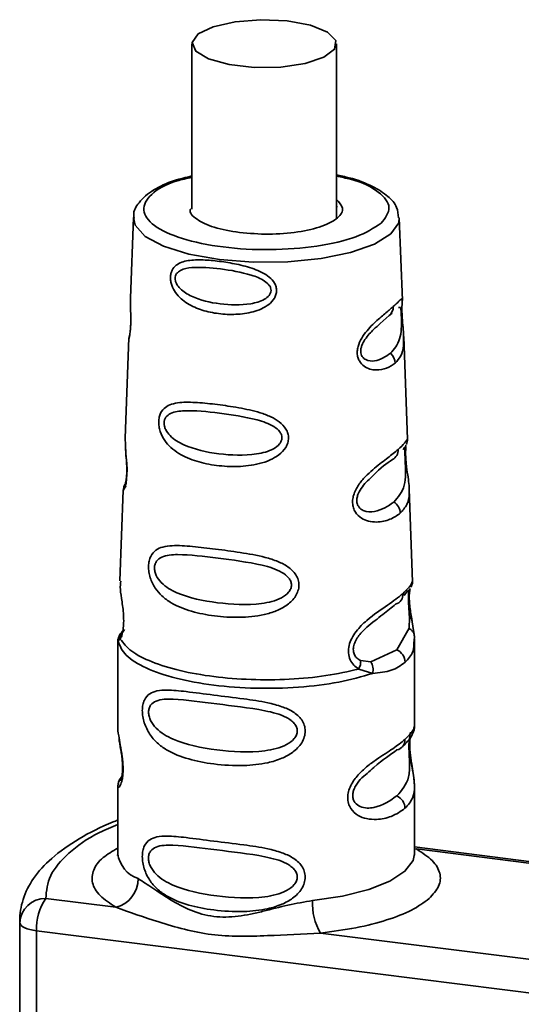
# Paper-space layout 'Blatt1' of a CAD drawing. Units: millimetres. Extents: x 0 to 5940, y 0 to 4200.
# Drawn here: x 5014 to 5034, y 1759 to 1797 of the extents above; entities that cross this region are included whole.
import ezdxf

# ---------------------------------------------------------------- set-up
doc = ezdxf.new("R2010")
doc.units = ezdxf.units.MM
doc.header["$LTSCALE"] = 10

psp = doc.layouts.new('Blatt1')

# ---------------------------------------------------------------- linework, layer by layer
at = {"color": 7, "linetype": 'Continuous', "lineweight": 35}
for p, q in [((5020.866, 1796.304), (5020.863, 1789.89)), ((5026.463, 1789.53), (5026.466, 1796.302)), ((5026.511, 1789.964), (5026.463, 1790.004)), ((5018.598, 1789.562), (5018.482, 1786.446)), ((5029.02, 1786.348), (5028.902, 1789.558)), ((5028.166, 1785.46), (5028.508, 1785.766)), ((5028.508, 1785.766), (5028.622, 1785.863)), ((5018.424, 1784.905), (5018.279, 1781.017)), ((5029.217, 1780.966), (5029.071, 1784.961)), ((5018.279, 1781.023), (5018.281, 1780.946)), ((5018.203, 1779.002), (5018.072, 1775.481)), ((5018.257, 1779.203), (5018.266, 1779.218)), ((5029.419, 1775.446), (5029.288, 1779.041)), ((5029.362, 1775.278), (5029.345, 1775.245)), ((5029.347, 1775.238), (5029.351, 1775.247)), ((5029.296, 1774.063), (5029.279, 1773.647)), ((5018.247, 1773.6), (5018.008, 1773.232)), ((5029.279, 1773.647), (5028.811, 1772.814)), ((5029.401, 1773.892), (5029.488, 1773.322)), ((5017.994, 1773.24), (5017.993, 1769.853)), ((5018.088, 1773.233), (5018, 1773.144)), ((5029.488, 1773.322), (5029.473, 1773.188)), ((5029.493, 1769.849), (5029.494, 1773.24)), ((5028.811, 1772.814), (5027.803, 1772.349)), ((5027.803, 1772.349), (5027.403, 1772.399)), ((5027.871, 1771.901), (5027.327, 1772.069)), ((5018.17, 1767.96), (5018.036, 1767.71)), ((5017.992, 1767.517), (5017.991, 1764.912)), ((5029.491, 1764.908), (5029.492, 1767.512)), ((5037.168, 1764.206), (5029.491, 1765.173)), ((5017.987, 1764.916), (5017.977, 1764.837)), ((5029.491, 1765.088), (5029.565, 1765.099)), ((5029.565, 1765.099), (5037.167, 1764.141)), ((5015.197, 1763.177), (5017.916, 1762.835)), ((5014.193, 1762.342), (5014.189, 1749.836)), ((5014.197, 1762.227), (5014.193, 1762.342)), ((5014.193, 1749.835), (5014.197, 1762.227)), ((5014.843, 1761.923), (5014.839, 1749.663)), ((5047.393, 1757.822), (5014.843, 1761.923)), ((5025.853, 1761.835), (5037.092, 1760.419))]:
    psp.add_line(p, q, dxfattribs=at)
at = {"color": 7, "linetype": 'Continuous', "lineweight": 35, "flags": 128}
for points in [[(5021.105, 1796.681), (5020.869, 1796.348), (5021.01, 1796.009), (5021.511, 1795.71), (5022.302, 1795.491), (5023.277, 1795.381), (5024.305, 1795.397), (5025.247, 1795.534), (5025.975, 1795.776), (5026.391, 1796.089), (5026.439, 1796.43), (5026.113, 1796.755), (5025.456, 1797.018), (5024.557, 1797.185), (5023.538, 1797.233), (5022.536, 1797.155), (5021.687, 1796.962), (5021.105, 1796.681)], [(5028.57, 1788.931), (5027.934, 1788.537), (5027.013, 1788.212), (5025.87, 1787.977), (5024.582, 1787.848), (5023.238, 1787.834), (5021.929, 1787.937), (5020.743, 1788.149), (5019.763, 1788.455), (5019.054, 1788.835), (5018.666, 1789.264), (5018.598, 1789.562)], [(5028.902, 1789.558), (5028.877, 1789.367), (5028.57, 1788.931)], [(5018.281, 1781.017), (5018.282, 1780.754), (5018.307, 1780.428), (5018.338, 1780.025), (5018.347, 1779.808), (5018.344, 1779.607), (5018.331, 1779.423), (5018.308, 1779.269), (5018.253, 1779.072), (5018.215, 1778.997), (5018.204, 1779.003), (5018.302, 1779.162), (5018.302, 1779.162)], [(5029.491, 1764.908), (5029.436, 1764.644), (5029.119, 1764.232), (5028.537, 1763.854), (5027.718, 1763.528), (5026.703, 1763.27), (5025.54, 1763.094)], [(5014.843, 1761.923), (5014.709, 1761.944), (5014.585, 1761.971), (5014.475, 1762.004), (5014.381, 1762.042), (5014.304, 1762.085), (5014.248, 1762.13), (5014.212, 1762.178), (5014.197, 1762.227)]]:
    psp.add_lwpolyline(points, dxfattribs=at)
at = {"color": 7, "linetype": 'Continuous', "lineweight": 35}
for centre, radius, start, end in [((5028.25, 1786.092), 0.417, 308.2925, 3.162), ((5028.198, 1783.897), 0.544, 2.7732, 48.4885), ((5028.445, 1780.551), 0.41, 297.2792, 3.483), ((5028.391, 1778.082), 0.549, 2.9285, 57.0521), ((5028.639, 1774.967), 0.407, 287.2109, 3.6946), ((5028.574, 1772.319), 0.549, 1.1631, 64.4031), ((5028.717, 1769.327), 0.405, 283.2294, 1.5975), ((5028.572, 1766.66), 0.549, 1.1631, 64.4031), ((5019.162, 1765.063), 1.181, 187.3185, 251.074), ((5017.635, 1763.944), 1.144, 284.2075, 0.0865), ((5015.178, 1762.196), 0.981, 88.8852, 178.198), ((5016.806, 1762.046), 1.966, 144.8915, 183.587), ((5027.708, 1762.964), 2.171, 176.564, 211.3245)]:
    psp.add_arc(centre, radius, start, end, dxfattribs=at)
for points, knots in [([(5020.864, 1791.178), (5020.632, 1791.122), (5020.047, 1790.98), (5019.332, 1790.642), (5018.829, 1790.216), (5018.573, 1789.794), (5018.617, 1789.585), (5018.625, 1789.548)], [0, 0, 0, 0, 0.180871, 0.455977, 0.740324, 0.9542, 1, 1, 1, 1]), ([(5028.196, 1789.342), (5027.909, 1789.158), (5027.336, 1788.788), (5025.748, 1788.425), (5023.905, 1788.282), (5022.026, 1788.387), (5020.412, 1788.722), (5019.307, 1789.237), (5018.872, 1789.856), (5019.206, 1790.47), (5019.941, 1790.925), (5020.664, 1791.08), (5020.864, 1791.122)], [0, 0, 0, 0, 0.106578, 0.213156, 0.319734, 0.426312, 0.53289, 0.639468, 0.746047, 0.852625, 0.959203, 1, 1, 1, 1]), ([(5028.869, 1789.553), (5028.858, 1789.694), (5028.833, 1790.014), (5028.459, 1790.42), (5027.865, 1790.795), (5027.177, 1791.071), (5026.631, 1791.181), (5026.464, 1791.215)], [0, 0, 0, 0, 0.162984, 0.372087, 0.611734, 0.880839, 1, 1, 1, 1]), ([(5026.464, 1791.165), (5026.65, 1791.13), (5027.378, 1790.994), (5028.169, 1790.561), (5028.66, 1789.95), (5028.351, 1789.545), (5028.196, 1789.342)], [0, 0, 0, 0, 0.102714, 0.401809, 0.700905, 1, 1, 1, 1]), ([(5026.463, 1790.27), (5026.569, 1790.159), (5026.792, 1789.924), (5026.575, 1789.545), (5025.958, 1789.213), (5024.997, 1788.987), (5023.838, 1788.89), (5023.084, 1788.954), (5022.707, 1788.986)], [0, 0, 0, 0, 0.1534852, 0.3227881, 0.4920911, 0.6613941, 0.830697, 1, 1, 1, 1]), ([(5022.707, 1788.986), (5022.359, 1789.045), (5021.663, 1789.164), (5021.024, 1789.49), (5020.738, 1789.757), (5020.811, 1789.893), (5020.817, 1789.903)], [0, 0, 0, 0, 0.324748, 0.649496, 0.974244, 1, 1, 1, 1]), ([(5020.029, 1787.251), (5020.033, 1787.3), (5020.041, 1787.399), (5020.106, 1787.571), (5020.301, 1787.793), (5020.71, 1787.919), (5021.287, 1787.934), (5021.924, 1787.877), (5022.594, 1787.769), (5023.263, 1787.597), (5023.787, 1787.352), (5024.05, 1787.072), (5024.131, 1786.881), (5024.152, 1786.73), (5024.127, 1786.578), (5024.041, 1786.386), (5023.768, 1786.105), (5023.236, 1785.884), (5022.563, 1785.795), (5021.893, 1785.825), (5021.258, 1785.96), (5020.684, 1786.207), (5020.28, 1786.546), (5020.094, 1786.886), (5020.036, 1787.097), (5020.031, 1787.2), (5020.029, 1787.251)], [0, 0, 0, 0, 0.01451, 0.029227, 0.05937, 0.121754, 0.185657, 0.249969, 0.31428, 0.37821, 0.440576, 0.470676, 0.485428, 0.499949, 0.514463, 0.529223, 0.559411, 0.621892, 0.685766, 0.749984, 0.8142, 0.87808, 0.940566, 0.970729, 0.985473, 1, 1, 1, 1]), ([(5020.211, 1787.212), (5020.214, 1787.244), (5020.222, 1787.312), (5020.287, 1787.428), (5020.485, 1787.573), (5021.04, 1787.667), (5021.964, 1787.589), (5022.951, 1787.426), (5023.602, 1787.18), (5023.843, 1786.978), (5023.918, 1786.845), (5023.936, 1786.741), (5023.915, 1786.639), (5023.838, 1786.51), (5023.59, 1786.327), (5022.931, 1786.154), (5021.942, 1786.184), (5021.02, 1786.396), (5020.469, 1786.722), (5020.277, 1786.96), (5020.217, 1787.107), (5020.213, 1787.178), (5020.211, 1787.212)], [0, 0, 0, 0, 0.011436, 0.023951, 0.051239, 0.113625, 0.249998, 0.386383, 0.448722, 0.47595, 0.488486, 0.499924, 0.51137, 0.523851, 0.551102, 0.613577, 0.750015, 0.886441, 0.948898, 0.976093, 0.988554, 1, 1, 1, 1]), ([(5018.484, 1786.446), (5018.483, 1786.427), (5018.475, 1786.33), (5018.482, 1786.108), (5018.492, 1785.826), (5018.494, 1785.584), (5018.491, 1785.408), (5018.481, 1785.25), (5018.463, 1785.075), (5018.43, 1784.916), (5018.433, 1784.908), (5018.435, 1784.904)], [0, 0, 0, 0, 0.039032, 0.193876, 0.353712, 0.431902, 0.508997, 0.586199, 0.66455, 0.824908, 1, 1, 1, 1]), ([(5028.666, 1786.115), (5028.747, 1786.187), (5028.909, 1786.331), (5029.009, 1786.457), (5029.01, 1786.378), (5029.01, 1786.348)], [0, 0, 0, 0, 0.383123, 0.76413, 1, 1, 1, 1]), ([(5029.01, 1786.348), (5029.013, 1786.341), (5029.02, 1786.326), (5029.006, 1786.174), (5029.003, 1785.996), (5029.006, 1785.837), (5029.016, 1785.66), (5029.034, 1785.42), (5029.063, 1785.157), (5029.062, 1785.018), (5029.061, 1784.961)], [0, 0, 0, 0, 0.140359, 0.32523, 0.415821, 0.505006, 0.592476, 0.684996, 0.870308, 1, 1, 1, 1]), ([(5028.741, 1783.923), (5028.638, 1783.851), (5028.433, 1783.706), (5028.005, 1783.628), (5027.601, 1783.717), (5027.369, 1783.954), (5027.29, 1784.143), (5027.265, 1784.304), (5027.278, 1784.478), (5027.342, 1784.712), (5027.551, 1785.095), (5027.938, 1785.497), (5028.359, 1785.853), (5028.563, 1786.028), (5028.666, 1786.115)], [0, 0, 0, 0, 0.128278, 0.255987, 0.381042, 0.441461, 0.471552, 0.50006, 0.528635, 0.55861, 0.618871, 0.743738, 0.87153, 1, 1, 1, 1]), ([(5028.873, 1786.077), (5028.902, 1786.088), (5028.945, 1786.105), (5028.966, 1785.981), (5028.974, 1785.863), (5028.979, 1785.758), (5028.983, 1785.637), (5028.986, 1785.464), (5028.979, 1785.164), (5028.905, 1784.7), (5028.699, 1784.465), (5028.558, 1784.304)], [0, 0, 0, 0, 0.171442, 0.246628, 0.280313, 0.311864, 0.343303, 0.377728, 0.452598, 0.62453, 1, 1, 1, 1]), ([(5028.558, 1784.304), (5028.37, 1784.176), (5028.097, 1783.989), (5027.66, 1784.003), (5027.48, 1784.14), (5027.42, 1784.262), (5027.402, 1784.371), (5027.412, 1784.491), (5027.462, 1784.659), (5027.625, 1784.943), (5027.912, 1785.242), (5028.082, 1785.388), (5028.166, 1785.46)], [0, 0, 0, 0, 0.322451, 0.470078, 0.534379, 0.563916, 0.590887, 0.618118, 0.647335, 0.711844, 0.85925, 1, 1, 1, 1]), ([(5018.444, 1784.989), (5018.44, 1784.976), (5018.427, 1784.938), (5018.425, 1784.897), (5018.423, 1784.869)], [0, 0, 0, 0, 0.325475, 1, 1, 1, 1]), ([(5029.061, 1784.961), (5029.066, 1784.835), (5029.079, 1784.516), (5028.982, 1784.196), (5028.821, 1784.014), (5028.741, 1783.923)], [0, 0, 0, 0, 0.244419, 0.621311, 1, 1, 1, 1]), ([(5019.575, 1781.656), (5019.579, 1781.715), (5019.589, 1781.837), (5019.665, 1782.042), (5019.822, 1782.222), (5020.077, 1782.344), (5020.48, 1782.418), (5021.072, 1782.405), (5021.848, 1782.324), (5022.671, 1782.204), (5023.379, 1782.053), (5023.908, 1781.86), (5024.262, 1781.66), (5024.489, 1781.432), (5024.593, 1781.202), (5024.617, 1781.018), (5024.587, 1780.831), (5024.477, 1780.594), (5024.241, 1780.355), (5023.88, 1780.152), (5023.346, 1779.976), (5022.635, 1779.897), (5021.812, 1779.941), (5021.038, 1780.099), (5020.448, 1780.343), (5020.049, 1780.636), (5019.798, 1780.918), (5019.649, 1781.206), (5019.581, 1781.467), (5019.577, 1781.594), (5019.575, 1781.656)], [0, 0, 0, 0, 0.014222, 0.029237, 0.059372, 0.088423, 0.122087, 0.185874, 0.249963, 0.314046, 0.377829, 0.411506, 0.440538, 0.470649, 0.485633, 0.499915, 0.514246, 0.529225, 0.559441, 0.588398, 0.622253, 0.685997, 0.74999, 0.813981, 0.877724, 0.911506, 0.940519, 0.97071, 0.985734, 1, 1, 1, 1]), ([(5019.784, 1781.606), (5019.788, 1781.646), (5019.798, 1781.729), (5019.876, 1781.868), (5020.112, 1782.037), (5020.781, 1782.118), (5021.908, 1781.995), (5023.127, 1781.822), (5023.941, 1781.553), (5024.243, 1781.316), (5024.337, 1781.155), (5024.36, 1781.028), (5024.334, 1780.902), (5024.236, 1780.743), (5023.925, 1780.519), (5023.104, 1780.322), (5021.883, 1780.374), (5020.757, 1780.618), (5020.092, 1781.004), (5019.863, 1781.296), (5019.792, 1781.477), (5019.786, 1781.565), (5019.784, 1781.606)], [0, 0, 0, 0, 0.011405, 0.023957, 0.051203, 0.1136, 0.249995, 0.386365, 0.448723, 0.475925, 0.488442, 0.499882, 0.51137, 0.523815, 0.551049, 0.613552, 0.750025, 0.886476, 0.948921, 0.976102, 0.988566, 1, 1, 1, 1]), ([(5028.855, 1780.576), (5028.952, 1780.669), (5029.144, 1780.853), (5029.188, 1780.929), (5029.21, 1780.966)], [0, 0, 0, 0, 0.507524, 1, 1, 1, 1]), ([(5029.178, 1780.767), (5029.191, 1780.802), (5029.215, 1780.87), (5029.216, 1780.941), (5029.217, 1780.975)], [0, 0, 0, 0, 0.507585, 1, 1, 1, 1]), ([(5029.21, 1780.966), (5029.211, 1780.967), (5029.221, 1780.98), (5029.216, 1780.972), (5029.212, 1780.965)], [0, 0, 0, 0, 0.095642, 1, 1, 1, 1]), ([(5018.292, 1780.626), (5018.293, 1780.584), (5018.296, 1780.452), (5018.319, 1780.229), (5018.333, 1779.991), (5018.339, 1779.805), (5018.336, 1779.623), (5018.323, 1779.463), (5018.303, 1779.336), (5018.275, 1779.22), (5018.251, 1779.177), (5018.257, 1779.192), (5018.257, 1779.193)], [0, 0, 0, 0, 0.077718, 0.245046, 0.329172, 0.412928, 0.496678, 0.58271, 0.673413, 0.770098, 0.981483, 1, 1, 1, 1]), ([(5028.939, 1778.11), (5028.816, 1778.022), (5028.57, 1777.848), (5028.113, 1777.747), (5027.718, 1777.784), (5027.426, 1777.898), (5027.219, 1778.087), (5027.116, 1778.312), (5027.082, 1778.505), (5027.101, 1778.713), (5027.185, 1778.989), (5027.379, 1779.303), (5027.658, 1779.607), (5028.04, 1779.942), (5028.486, 1780.271), (5028.732, 1780.474), (5028.855, 1780.576)], [0, 0, 0, 0, 0.127846, 0.255265, 0.323105, 0.380953, 0.441452, 0.471007, 0.500075, 0.529147, 0.55864, 0.618954, 0.6811, 0.744454, 0.871964, 1, 1, 1, 1]), ([(5029.044, 1780.582), (5029.044, 1780.582), (5029.106, 1780.642), (5029.103, 1780.626), (5029.117, 1780.494), (5029.121, 1780.356), (5029.126, 1780.23), (5029.132, 1780.086), (5029.141, 1779.88), (5029.15, 1779.529), (5029.094, 1779.001), (5028.854, 1778.729), (5028.689, 1778.542)], [0, 0, 0, 0, 0.000167, 0.171647, 0.246406, 0.280462, 0.311973, 0.343548, 0.377784, 0.452652, 0.624549, 1, 1, 1, 1]), ([(5029.16, 1780.739), (5029.145, 1780.709), (5029.115, 1780.651), (5029.067, 1780.605), (5029.044, 1780.582)], [0, 0, 0, 0, 0.514207, 1, 1, 1, 1]), ([(5029.161, 1780.699), (5029.159, 1780.687), (5029.152, 1780.643), (5029.146, 1780.506), (5029.147, 1780.321), (5029.161, 1780.109), (5029.193, 1779.822), (5029.241, 1779.497), (5029.28, 1779.219), (5029.282, 1779.088), (5029.283, 1779.041)], [0, 0, 0, 0, 0.038942, 0.144592, 0.248616, 0.352841, 0.458696, 0.675373, 0.882672, 1, 1, 1, 1]), ([(5027.887, 1779.565), (5027.887, 1779.565), (5028.192, 1779.883), (5028.413, 1780.034), (5028.633, 1780.186)], [0, 0, 0, 0, 0.000577, 1, 1, 1, 1]), ([(5028.689, 1778.542), (5028.463, 1778.385), (5028.133, 1778.155), (5027.581, 1778.148), (5027.35, 1778.305), (5027.272, 1778.451), (5027.249, 1778.58), (5027.263, 1778.723), (5027.328, 1778.921), (5027.541, 1779.255), (5027.745, 1779.438), (5027.887, 1779.565)], [0, 0, 0, 0, 0.375358, 0.547202, 0.622059, 0.656469, 0.687837, 0.719528, 0.753515, 0.828349, 1, 1, 1, 1]), ([(5018.263, 1779.219), (5018.247, 1779.181), (5018.213, 1779.108), (5018.206, 1779.032), (5018.203, 1778.995)], [0, 0, 0, 0, 0.506299, 1, 1, 1, 1]), ([(5029.283, 1779.041), (5029.285, 1778.988), (5029.298, 1778.74), (5029.221, 1778.426), (5029.033, 1778.215), (5028.939, 1778.11)], [0, 0, 0, 0, 0.120811, 0.559651, 1, 1, 1, 1]), ([(5019.18, 1776.052), (5019.186, 1776.122), (5019.197, 1776.263), (5019.282, 1776.498), (5019.456, 1776.694), (5019.743, 1776.815), (5020.199, 1776.872), (5020.875, 1776.826), (5021.772, 1776.718), (5022.73, 1776.592), (5023.559, 1776.449), (5024.181, 1776.255), (5024.599, 1776.043), (5024.868, 1775.791), (5024.991, 1775.528), (5025.023, 1775.313), (5024.984, 1775.094), (5024.854, 1774.817), (5024.566, 1774.534), (5024.137, 1774.309), (5023.508, 1774.123), (5022.688, 1774.05), (5021.731, 1774.109), (5020.837, 1774.284), (5020.162, 1774.549), (5019.709, 1774.875), (5019.428, 1775.195), (5019.262, 1775.527), (5019.188, 1775.831), (5019.183, 1775.979), (5019.18, 1776.052)], [0, 0, 0, 0, 0.014531, 0.029292, 0.05949, 0.088445, 0.122288, 0.186021, 0.249981, 0.313939, 0.377665, 0.4115, 0.440452, 0.470629, 0.485382, 0.499917, 0.514478, 0.529272, 0.559558, 0.590719, 0.622448, 0.686125, 0.749984, 0.813843, 0.87754, 0.911452, 0.940415, 0.970666, 0.985451, 1, 1, 1, 1]), ([(5019.41, 1775.994), (5019.415, 1776.04), (5019.426, 1776.137), (5019.515, 1776.295), (5019.784, 1776.479), (5020.549, 1776.537), (5021.853, 1776.363), (5023.277, 1776.193), (5024.234, 1775.917), (5024.592, 1775.653), (5024.703, 1775.468), (5024.731, 1775.321), (5024.7, 1775.174), (5024.584, 1774.988), (5024.216, 1774.731), (5023.249, 1774.521), (5021.825, 1774.603), (5020.52, 1774.865), (5019.759, 1775.295), (5019.499, 1775.632), (5019.418, 1775.844), (5019.413, 1775.946), (5019.41, 1775.994)], [0, 0, 0, 0, 0.0114199, 0.0239772, 0.0512309, 0.1136162, 0.2500149, 0.3863833, 0.4487182, 0.4759209, 0.4884565, 0.4998701, 0.5113621, 0.5238074, 0.5510455, 0.6135466, 0.7500205, 0.8864919, 0.9489292, 0.9761019, 0.9885576, 1, 1, 1, 1]), ([(5018.106, 1775.48), (5018.094, 1775.38), (5018.07, 1775.177), (5018.144, 1774.77), (5018.193, 1774.391), (5018.219, 1774.086), (5018.219, 1773.785), (5018.189, 1773.529), (5018.14, 1773.339), (5018.105, 1773.269), (5018.087, 1773.233)], [0, 0, 0, 0, 0.198438, 0.405254, 0.506294, 0.604658, 0.701637, 0.798932, 0.897991, 1, 1, 1, 1]), ([(5029.045, 1774.993), (5029.183, 1775.137), (5029.404, 1775.368), (5029.392, 1775.424), (5029.388, 1775.445)], [0, 0, 0, 0, 0.620652, 1, 1, 1, 1]), ([(5029.37, 1775.274), (5029.385, 1775.309), (5029.414, 1775.381), (5029.417, 1775.451), (5029.418, 1775.486)], [0, 0, 0, 0, 0.489442, 1, 1, 1, 1]), ([(5029.093, 1774.915), (5029.162, 1775.021), (5029.236, 1775.135), (5029.245, 1775.095), (5029.245, 1775.092)], [0, 0, 0, 0, 0.930996, 1, 1, 1, 1]), ([(5029.245, 1775.092), (5029.25, 1775.089), (5029.258, 1775.085), (5029.254, 1774.981), (5029.253, 1774.87), (5029.255, 1774.759), (5029.258, 1774.666), (5029.263, 1774.566), (5029.272, 1774.425), (5029.286, 1774.246), (5029.292, 1774.126), (5029.296, 1774.063)], [0, 0, 0, 0, 0.248044, 0.387413, 0.505792, 0.564459, 0.621283, 0.678949, 0.737899, 0.862816, 1, 1, 1, 1]), ([(5029.289, 1775.154), (5029.283, 1775.112), (5029.269, 1775.004), (5029.27, 1774.757), (5029.299, 1774.455), (5029.349, 1774.155), (5029.383, 1773.981), (5029.401, 1773.892)], [0, 0, 0, 0, 0.137184, 0.348865, 0.561191, 0.777387, 1, 1, 1, 1]), ([(5029.393, 1773.963), (5029.379, 1774.042), (5029.351, 1774.196), (5029.311, 1774.458), (5029.291, 1774.677), (5029.286, 1774.832), (5029.289, 1774.971), (5029.304, 1775.11), (5029.318, 1775.166), (5029.326, 1775.195)], [0, 0, 0, 0, 0.178437, 0.346541, 0.507176, 0.586644, 0.666564, 0.829257, 1, 1, 1, 1]), ([(5027.327, 1772.069), (5027.261, 1772.115), (5027.132, 1772.206), (5026.985, 1772.421), (5026.916, 1772.689), (5026.944, 1772.983), (5027.055, 1773.27), (5027.283, 1773.617), (5027.784, 1774.106), (5028.501, 1774.568), (5028.862, 1774.85), (5029.045, 1774.993)], [0, 0, 0, 0, 0.061862, 0.122011, 0.181005, 0.239753, 0.297291, 0.360811, 0.486283, 0.739262, 1, 1, 1, 1]), ([(5027.638, 1773.688), (5027.856, 1773.862), (5028.302, 1774.216), (5028.605, 1774.456), (5028.76, 1774.578)], [0, 0, 0, 0, 0.488698, 1, 1, 1, 1]), ([(5029.401, 1773.892), (5029.402, 1773.909), (5029.404, 1773.942), (5029.384, 1773.988), (5029.349, 1774.03), (5029.314, 1774.052), (5029.296, 1774.063)], [0, 0, 0, 0, 0.2477761, 0.4999968, 0.7522191, 1, 1, 1, 1]), ([(5018.001, 1773.144), (5018.003, 1773.184), (5018.007, 1773.264), (5018.05, 1773.379), (5018.117, 1773.481), (5018.179, 1773.533), (5018.209, 1773.558)], [0, 0, 0, 0, 0.24632, 0.499975, 0.753643, 1, 1, 1, 1]), ([(5018.088, 1773.233), (5018.087, 1773.262), (5018.085, 1773.322), (5018.105, 1773.408), (5018.139, 1773.49), (5018.175, 1773.536), (5018.193, 1773.559)], [0, 0, 0, 0, 0.2477755, 0.4999949, 0.7522169, 1, 1, 1, 1]), ([(5027.403, 1772.399), (5027.355, 1772.424), (5027.264, 1772.471), (5027.175, 1772.584), (5027.133, 1772.694), (5027.118, 1772.785), (5027.119, 1772.882), (5027.144, 1773.015), (5027.214, 1773.188), (5027.384, 1773.444), (5027.535, 1773.59), (5027.638, 1773.688)], [0, 0, 0, 0, 0.133407, 0.251124, 0.307297, 0.361453, 0.415563, 0.471371, 0.584447, 0.717273, 1, 1, 1, 1]), ([(5029.488, 1773.322), (5029.485, 1773.354), (5029.481, 1773.418), (5029.438, 1773.508), (5029.372, 1773.589), (5029.31, 1773.628), (5029.279, 1773.647)], [0, 0, 0, 0, 0.246335, 0.499996, 0.753658, 1, 1, 1, 1]), ([(5027.327, 1772.069), (5026.917, 1771.976), (5026.096, 1771.79), (5024.644, 1771.656), (5023.15, 1771.642), (5021.691, 1771.757), (5020.368, 1771.992), (5019.276, 1772.332), (5018.455, 1772.753), (5018.21, 1773.073), (5018.087, 1773.233)], [0, 0, 0, 0, 0.125, 0.25, 0.375, 0.5, 0.625, 0.75, 0.875, 1, 1, 1, 1]), ([(5029.473, 1773.188), (5029.47, 1773.035), (5029.464, 1772.679), (5029.246, 1772.456), (5029.123, 1772.33)], [0, 0, 0, 0, 0.4323594, 1, 1, 1, 1]), ([(5027.403, 1772.399), (5027.404, 1772.373), (5027.407, 1772.322), (5027.393, 1772.238), (5027.368, 1772.152), (5027.341, 1772.096), (5027.327, 1772.069)], [0, 0, 0, 0, 0.247778, 0.5, 0.752222, 1, 1, 1, 1]), ([(5027.803, 1772.349), (5027.82, 1772.318), (5027.854, 1772.255), (5027.882, 1772.14), (5027.89, 1772.019), (5027.877, 1771.94), (5027.871, 1771.901)], [0, 0, 0, 0, 0.246339, 0.5, 0.753661, 1, 1, 1, 1]), ([(5029.123, 1772.33), (5028.962, 1772.211), (5028.642, 1771.973), (5028.127, 1771.925), (5027.871, 1771.901)], [0, 0, 0, 0, 0.501024, 1, 1, 1, 1]), ([(5018.94, 1770.463), (5018.944, 1770.538), (5018.953, 1770.689), (5019.036, 1770.936), (5019.216, 1771.131), (5019.518, 1771.238), (5019.974, 1771.267), (5020.692, 1771.193), (5021.696, 1771.056), (5022.783, 1770.93), (5023.686, 1770.799), (5024.327, 1770.632), (5024.789, 1770.429), (5025.09, 1770.173), (5025.23, 1769.897), (5025.268, 1769.668), (5025.23, 1769.432), (5025.09, 1769.131), (5024.788, 1768.831), (5024.326, 1768.582), (5023.685, 1768.391), (5022.783, 1768.302), (5021.734, 1768.364), (5020.721, 1768.558), (5020, 1768.839), (5019.514, 1769.191), (5019.215, 1769.533), (5019.034, 1769.901), (5018.952, 1770.226), (5018.944, 1770.385), (5018.94, 1770.463)], [0, 0, 0, 0, 0.014551, 0.029345, 0.059605, 0.088458, 0.122503, 0.178474, 0.249998, 0.321536, 0.377491, 0.411517, 0.440373, 0.470653, 0.485445, 0.499991, 0.514559, 0.529348, 0.559623, 0.588464, 0.622506, 0.678399, 0.749993, 0.814297, 0.878608, 0.910507, 0.941204, 0.970829, 0.985676, 1, 1, 1, 1]), ([(5019.181, 1770.398), (5019.185, 1770.448), (5019.194, 1770.551), (5019.285, 1770.718), (5019.567, 1770.901), (5020.388, 1770.922), (5021.802, 1770.704), (5023.348, 1770.55), (5024.346, 1770.304), (5024.701, 1770.09), (5024.836, 1769.968), (5024.925, 1769.829), (5024.958, 1769.672), (5024.925, 1769.513), (5024.8, 1769.312), (5024.401, 1769.031), (5023.349, 1768.804), (5021.8, 1768.903), (5020.387, 1769.177), (5019.567, 1769.64), (5019.284, 1770.007), (5019.194, 1770.236), (5019.185, 1770.346), (5019.181, 1770.398)], [0, 0, 0, 0, 0.011426, 0.02394, 0.051145, 0.113553, 0.249968, 0.386381, 0.448776, 0.46337, 0.476131, 0.488657, 0.500065, 0.511552, 0.524014, 0.551233, 0.61363, 0.750039, 0.886456, 0.948844, 0.976063, 0.98857, 1, 1, 1, 1]), ([(5017.997, 1769.853), (5017.996, 1769.844), (5017.98, 1769.747), (5018.02, 1769.511), (5018.082, 1769.137), (5018.151, 1768.757), (5018.188, 1768.423), (5018.198, 1768.178), (5018.187, 1767.958), (5018.152, 1767.719), (5018.08, 1767.534), (5018.02, 1767.471), (5017.98, 1767.472), (5017.996, 1767.512), (5017.998, 1767.517)], [0, 0, 0, 0, 0.013852, 0.148882, 0.26344, 0.383535, 0.442249, 0.499998, 0.557493, 0.616177, 0.734163, 0.857795, 0.982781, 1, 1, 1, 1]), ([(5029.121, 1769.339), (5029.244, 1769.464), (5029.457, 1769.681), (5029.479, 1769.799), (5029.488, 1769.849)], [0, 0, 0, 0, 0.575955, 1, 1, 1, 1]), ([(5029.419, 1769.574), (5029.441, 1769.62), (5029.484, 1769.71), (5029.49, 1769.805), (5029.493, 1769.852)], [0, 0, 0, 0, 0.507912, 1, 1, 1, 1]), ([(5018.04, 1769.395), (5018.043, 1769.349), (5018.056, 1769.202), (5018.108, 1768.944), (5018.148, 1768.664), (5018.17, 1768.443), (5018.18, 1768.227), (5018.171, 1768.037), (5018.15, 1767.892), (5018.116, 1767.766), (5018.082, 1767.736), (5018.109, 1767.805), (5018.122, 1767.841)], [0, 0, 0, 0, 0.065524, 0.210124, 0.281502, 0.351701, 0.420772, 0.490744, 0.564137, 0.642148, 0.812318, 1, 1, 1, 1]), ([(5029.286, 1769.351), (5029.285, 1769.346), (5029.283, 1769.324), (5029.277, 1769.227), (5029.274, 1769.085), (5029.277, 1768.915), (5029.287, 1768.676), (5029.307, 1768.269), (5029.272, 1767.675), (5028.997, 1767.367), (5028.809, 1767.155)], [0, 0, 0, 0, 0.011473, 0.056717, 0.097832, 0.139317, 0.184263, 0.28249, 0.507689, 1, 1, 1, 1]), ([(5029.009, 1769.046), (5029.129, 1769.167), (5029.369, 1769.409), (5029.425, 1769.58), (5029.453, 1769.665)], [0, 0, 0, 0, 0.501804, 1, 1, 1, 1]), ([(5029.341, 1769.623), (5029.336, 1769.61), (5029.318, 1769.562), (5029.298, 1769.403), (5029.286, 1769.188), (5029.297, 1768.942), (5029.333, 1768.607), (5029.404, 1768.218), (5029.471, 1767.84), (5029.506, 1767.452), (5029.453, 1767.044), (5029.24, 1766.805), (5029.12, 1766.671)], [0, 0, 0, 0, 0.021228, 0.073038, 0.123993, 0.175042, 0.226863, 0.332934, 0.442117, 0.553285, 0.749465, 1, 1, 1, 1]), ([(5029.492, 1767.506), (5029.479, 1767.695), (5029.458, 1767.983), (5029.378, 1768.419), (5029.337, 1768.702), (5029.314, 1768.922), (5029.305, 1769.137), (5029.311, 1769.304), (5029.322, 1769.372), (5029.326, 1769.397)], [0, 0, 0, 0, 0.375387, 0.568951, 0.664477, 0.758416, 0.851029, 0.944678, 1, 1, 1, 1]), ([(5029.12, 1766.671), (5028.956, 1766.556), (5028.663, 1766.349), (5028.104, 1766.224), (5027.652, 1766.251), (5027.295, 1766.377), (5027.045, 1766.596), (5026.925, 1766.857), (5026.892, 1767.082), (5026.926, 1767.322), (5027.045, 1767.637), (5027.296, 1767.975), (5027.653, 1768.301), (5028.131, 1768.651), (5028.686, 1768.994), (5028.975, 1769.223), (5029.121, 1769.339)], [0, 0, 0, 0, 0.142823, 0.25501, 0.322911, 0.380772, 0.441319, 0.470887, 0.499977, 0.5291, 0.558689, 0.61923, 0.676944, 0.745001, 0.871008, 1, 1, 1, 1]), ([(5027.656, 1768.025), (5027.743, 1768.104), (5028.221, 1768.534), (5028.545, 1768.754), (5028.809, 1768.933)], [0, 0, 0, 0, 0.182353, 1, 1, 1, 1]), ([(5028.809, 1767.155), (5028.541, 1766.966), (5028.152, 1766.691), (5027.48, 1766.663), (5027.202, 1766.843), (5027.112, 1767.012), (5027.088, 1767.162), (5027.112, 1767.327), (5027.202, 1767.553), (5027.399, 1767.822), (5027.566, 1767.954), (5027.656, 1768.025)], [0, 0, 0, 0, 0.409572, 0.596875, 0.678576, 0.716218, 0.750412, 0.784894, 0.822305, 0.904009, 1, 1, 1, 1]), ([(5018.073, 1767.81), (5018.049, 1767.76), (5018.001, 1767.661), (5017.995, 1767.562), (5017.992, 1767.513)], [0, 0, 0, 0, 0.505269, 1, 1, 1, 1]), ([(5017.991, 1766.214), (5017.929, 1766.19), (5017.366, 1765.973), (5016.453, 1765.501), (5015.423, 1764.782), (5014.706, 1764), (5014.281, 1763.172), (5014.18, 1762.54), (5014.197, 1762.21), (5014.199, 1762.165)], [0, 0, 0, 0, 0.02643, 0.237656, 0.452132, 0.641869, 0.812549, 0.974497, 1, 1, 1, 1]), ([(5017.991, 1766.04), (5017.747, 1765.939), (5016.943, 1765.605), (5016.038, 1764.936), (5015.281, 1764.074), (5015.225, 1763.476), (5015.197, 1763.177)], [0, 0, 0, 0, 0.126618, 0.417745, 0.708873, 1, 1, 1, 1]), ([(5018.938, 1764.804), (5018.942, 1764.879), (5018.951, 1765.03), (5019.034, 1765.277), (5019.214, 1765.472), (5019.516, 1765.579), (5019.971, 1765.608), (5020.69, 1765.535), (5021.694, 1765.397), (5022.781, 1765.271), (5023.684, 1765.14), (5024.325, 1764.974), (5024.787, 1764.77), (5025.088, 1764.514), (5025.227, 1764.238), (5025.266, 1764.009), (5025.227, 1763.773), (5025.088, 1763.473), (5024.786, 1763.173), (5024.324, 1762.924), (5023.683, 1762.732), (5022.78, 1762.644), (5021.732, 1762.705), (5020.719, 1762.899), (5019.998, 1763.18), (5019.512, 1763.532), (5019.212, 1763.874), (5019.032, 1764.242), (5018.95, 1764.567), (5018.942, 1764.726), (5018.938, 1764.804)], [0, 0, 0, 0, 0.014551, 0.029345, 0.059605, 0.088458, 0.122503, 0.178474, 0.249998, 0.321536, 0.377491, 0.411517, 0.440373, 0.470653, 0.485445, 0.499991, 0.514559, 0.529348, 0.559623, 0.588464, 0.622506, 0.678399, 0.749993, 0.814297, 0.878608, 0.910507, 0.941204, 0.970829, 0.985676, 1, 1, 1, 1]), ([(5019.179, 1764.74), (5019.183, 1764.789), (5019.192, 1764.893), (5019.282, 1765.059), (5019.565, 1765.242), (5020.386, 1765.263), (5021.8, 1765.046), (5023.346, 1764.891), (5024.343, 1764.646), (5024.699, 1764.432), (5024.834, 1764.31), (5024.923, 1764.17), (5024.955, 1764.013), (5024.923, 1763.855), (5024.798, 1763.654), (5024.399, 1763.372), (5023.347, 1763.146), (5021.798, 1763.244), (5020.385, 1763.519), (5019.565, 1763.982), (5019.282, 1764.348), (5019.192, 1764.578), (5019.183, 1764.687), (5019.179, 1764.74)], [0, 0, 0, 0, 0.011426, 0.02394, 0.051145, 0.113553, 0.249968, 0.386381, 0.448776, 0.46337, 0.476131, 0.488657, 0.500065, 0.511552, 0.524014, 0.551233, 0.61363, 0.750039, 0.886456, 0.948844, 0.976063, 0.98857, 1, 1, 1, 1]), ([(5017.916, 1762.835), (5017.69, 1762.984), (5017.24, 1763.283), (5016.961, 1763.78), (5017.004, 1764.281), (5017.335, 1764.744), (5017.787, 1765.009), (5017.991, 1765.129)], [0, 0, 0, 0, 0.207206, 0.414413, 0.621619, 0.828826, 1, 1, 1, 1]), ([(5029.496, 1764.853), (5029.493, 1764.858), (5029.489, 1764.864), (5029.493, 1764.892), (5029.494, 1764.897)], [0, 0, 0, 0, 0.815519, 1, 1, 1, 1]), ([(5018.779, 1763.946), (5018.96, 1763.83), (5019.323, 1763.597), (5020.016, 1763.123), (5020.799, 1762.698), (5021.697, 1762.435), (5022.496, 1762.458), (5023.135, 1762.567), (5023.776, 1762.713), (5024.583, 1762.935), (5025.222, 1763.041), (5025.54, 1763.094)], [0, 0, 0, 0, 0.12455, 0.249954, 0.375378, 0.499928, 0.624498, 0.687186, 0.750025, 0.875449, 1, 1, 1, 1]), ([(5025.853, 1761.835), (5025.162, 1761.799), (5023.716, 1761.723), (5021.602, 1761.677), (5019.588, 1762.243), (5018.457, 1762.643), (5017.916, 1762.835)], [0, 0, 0, 0, 0.23916, 0.500012, 0.760859, 1, 1, 1, 1])]:
    psp.add_open_spline(points, degree=3, knots=knots, dxfattribs=at)
for points in [[(5027.871, 1771.901), (5027.449, 1771.779), (5026.607, 1771.535), (5025.01, 1771.342), (5023.332, 1771.299), (5021.683, 1771.421), (5020.205, 1771.693), (5019.033, 1772.095), (5018.221, 1772.592), (5018.074, 1772.96), (5018.001, 1773.144)], [(5029.565, 1765.099), (5029.791, 1764.949), (5030.242, 1764.651), (5030.515, 1764.155), (5030.496, 1763.65), (5030.202, 1763.331), (5030.055, 1763.171)], [(5030.055, 1763.171), (5029.847, 1763.019), (5029.432, 1762.715), (5028.443, 1762.333), (5027.252, 1762.021), (5026.319, 1761.897), (5025.853, 1761.835)]]:
    psp.add_open_spline(points, degree=3, dxfattribs=at)

doc.saveas('drawing.dxf')
